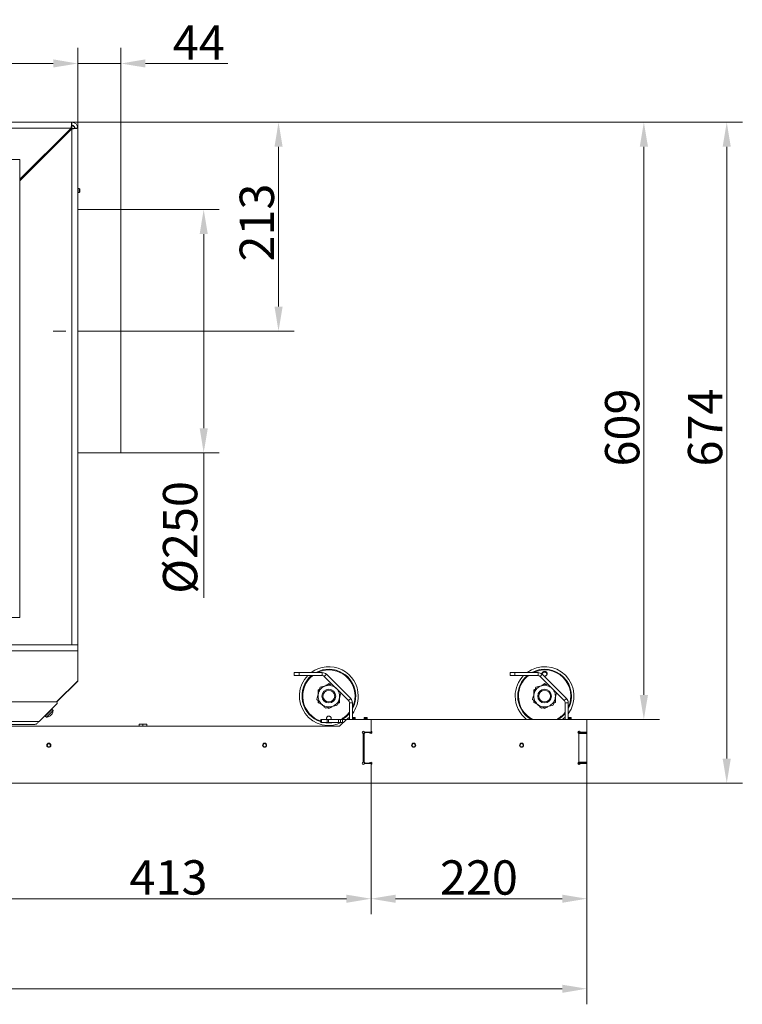
# Model space of a CAD drawing. Extents: x -84905 to -81159, y -20614 to -17567.
# Drawn here: x -83525 to -82789, y -20614 to -19610 of the extents above; entities that cross this region are included whole.
import ezdxf

# ---------------------------------------------------------------- set-up
doc = ezdxf.new("R2010")
doc.units = 0
doc.header["$LTSCALE"] = 5
doc.linetypes.add('CENTERX2', pattern=[20.32, 12.7, -2.54, 2.54, -2.54])
for name, color, linetype in [('2', 3, 'Continuous'), ('LAYER12', 30, 'Continuous'), ('SLD-0', 7, 'Continuous')]:
    doc.layers.add(name, color=color, linetype=linetype)
doc.layers.add('Bemaßungen(Brunner)', color=7, linetype='Continuous', lineweight=25)
doc.styles.add('Brunner 2014', font='arial.ttf', dxfattribs={"height": 35})
doc.dimstyles.new('Brunner 2014', dxfattribs={"dimscale": 5, "dimtxt": 35, "dimasz": 5, "dimexe": 3.175, "dimexo": 0, "dimgap": 0.762, "dimtad": 1, "dimdec": 0, "dimrnd": 1e-08, "dimtxsty": 'Brunner 2014', "dimcen": 0.09, "dimdle": 10, "dimclrd": 7, "dimclre": 7, "dimclrt": 7, "dimadec": 1, "dimazin": 2, "dimtfac": 0.666667, "dimtdec": 0, "dimtmove": 0, "dimatfit": 3, "dimldrblk": 'Filled-1', "dimfxl": 1, "dimtolj": 1, "dimlwd": 5, "dimlwe": 5, "dimarcsym": 0})

# ---------------------------------------------------------------- blocks, each defined once
blk = doc.blocks.new('*D87')
at = {"layer": 'Defpoints', "color": 0, "lineweight": 5}
for p in [(-83472.3, -19715), (-83261.6, -19715), (-83402.3, -19928)]:
    blk.add_point(p, dxfattribs=at)
at = {"layer": 'SLD-0', "color": 7, "linetype": 'Continuous', "lineweight": 5}
for p, q in [((-83472.3, -19715), (-83245.7, -19715)), ((-83261.6, -19903), (-83261.6, -19740)), ((-83402.3, -19928), (-83245.7, -19928))]:
    blk.add_line(p, q, dxfattribs=at)
at = {"layer": 'SLD-0', "color": 7, "lineweight": 5}
for points in [[(-83265.7, -19740), (-83257.4, -19740), (-83261.6, -19715)], [(-83265.7, -19903), (-83257.4, -19903), (-83261.6, -19928)]]:
    blk.add_solid(points, dxfattribs=at)
at = {"layer": 'SLD-0', "color": 5, "insert": (-83301.2, -19817.3), "char_height": 35, "attachment_point": 2, "rotation": 90, "style": 'Brunner 2014'}
blk.add_mtext('\\A1;213', dxfattribs=at)
blk = doc.blocks.new('Filled-1')
at = {"color": 0}
for p, q in [((0, 0), (-1, 0.167)), ((-1, 0.167), (-1, -0.167)), ((-1, 0), (0, 0)), ((-1, -0.167), (0, 0))]:
    blk.add_line(p, q, dxfattribs=at)
at = {"color": 0, "flags": 128}
blk.add_lwpolyline([(-1, -0.167), (0, 0), (-1, 0.167), (-1, -0.167)], dxfattribs=at)
at = {"color": 0}
blk.add_solid([(-1, -0.167), (0, 0), (-1, 0.167), (-1, -0.167)], dxfattribs=at)
blk = doc.blocks.new('*D88')
at = {"layer": 'Defpoints', "color": 0, "lineweight": 5}
for p in [(-83422.3, -19804), (-83422.3, -20052), (-83337.9, -20052)]:
    blk.add_point(p, dxfattribs=at)
at = {"layer": 'LAYER12', "color": 7, "linetype": 'Continuous', "lineweight": 5}
for p, q in [((-83422.3, -19804), (-83322, -19804)), ((-83337.9, -19829), (-83337.9, -20027)), ((-83422.3, -20052), (-83322, -20052)), ((-83337.9, -20052), (-83337.9, -20199.9))]:
    blk.add_line(p, q, dxfattribs=at)
at = {"layer": 'LAYER12', "color": 7, "lineweight": 5}
for points in [[(-83342, -19829), (-83333.7, -19829), (-83337.9, -19804)], [(-83342, -20027), (-83333.7, -20027), (-83337.9, -20052)]]:
    blk.add_solid(points, dxfattribs=at)
at = {"layer": 'LAYER12', "color": 5, "insert": (-83379.4, -20138.4), "char_height": 35, "attachment_point": 2, "rotation": 90, "style": 'Brunner 2014'}
blk.add_mtext('\\A1;%%C250', dxfattribs=at)
blk = doc.blocks.new('*D89')
at = {"layer": 'Defpoints', "color": 0, "lineweight": 5}
for p in [(-83472.3, -19715), (-82947.3, -20324), (-82889.1, -20324)]:
    blk.add_point(p, dxfattribs=at)
at = {"layer": 'SLD-0', "color": 7, "linetype": 'Continuous', "lineweight": 5}
for p, q in [((-83472.3, -19715), (-82873.2, -19715)), ((-82889.1, -19740), (-82889.1, -20299)), ((-82947.3, -20324), (-82873.2, -20324))]:
    blk.add_line(p, q, dxfattribs=at)
at = {"layer": 'SLD-0', "color": 7, "lineweight": 5}
for points in [[(-82893.3, -19740), (-82884.9, -19740), (-82889.1, -19715)], [(-82893.3, -20299), (-82884.9, -20299), (-82889.1, -20324)]]:
    blk.add_solid(points, dxfattribs=at)
at = {"layer": 'SLD-0', "color": 7, "insert": (-82928.7, -20026.3), "char_height": 35, "attachment_point": 2, "rotation": 90, "style": 'Brunner 2014'}
blk.add_mtext('\\A1;609', dxfattribs=at)
blk = doc.blocks.new('*D90')
at = {"layer": 'Defpoints', "color": 0, "lineweight": 5}
for p in [(-83472.3, -19715), (-82804.6, -19715), (-82947.3, -20389)]:
    blk.add_point(p, dxfattribs=at)
at = {"layer": 'SLD-0', "color": 7, "linetype": 'Continuous', "lineweight": 5}
for p, q in [((-83472.3, -19715), (-82788.7, -19715)), ((-82804.6, -20364), (-82804.6, -19740)), ((-82947.3, -20389), (-82788.7, -20389))]:
    blk.add_line(p, q, dxfattribs=at)
at = {"layer": 'SLD-0', "color": 7, "lineweight": 5}
for points in [[(-82808.8, -19740), (-82800.5, -19740), (-82804.6, -19715)], [(-82808.8, -20364), (-82800.5, -20364), (-82804.6, -20389)]]:
    blk.add_solid(points, dxfattribs=at)
at = {"layer": 'SLD-0', "color": 7, "insert": (-82844.2, -20026.3), "char_height": 35, "attachment_point": 2, "rotation": 90, "style": 'Brunner 2014'}
blk.add_mtext('\\A1;674', dxfattribs=at)
blk = doc.blocks.new('*D91')
at = {"layer": 'Defpoints', "color": 0, "lineweight": 5}
for p in [(-84905.3, -20389), (-82947.3, -20389), (-84905.3, -20598.6)]:
    blk.add_point(p, dxfattribs=at)
at = {"layer": 'LAYER12', "color": 7, "linetype": 'Continuous', "lineweight": 5}
for p, q in [((-84905.3, -20389), (-84905.3, -20614.5)), ((-82947.3, -20389), (-82947.3, -20614.5)), ((-82972.3, -20598.6), (-84880.3, -20598.6))]:
    blk.add_line(p, q, dxfattribs=at)
at = {"layer": 'LAYER12', "color": 7, "lineweight": 5}
for points in [[(-84880.3, -20594.5), (-84880.3, -20602.8), (-84905.3, -20598.6)], [(-82972.3, -20594.5), (-82972.3, -20602.8), (-82947.3, -20598.6)]]:
    blk.add_solid(points, dxfattribs=at)
at = {"layer": 'LAYER12', "color": 30, "insert": (-83894.1, -20559.1), "char_height": 35, "attachment_point": 2, "style": 'Brunner 2014'}
blk.add_mtext('\\A1;1958', dxfattribs=at)
blk = doc.blocks.new('*D123')
at = {"layer": 'Bemaßungen(Brunner)', "color": 7, "linetype": 'Continuous', "lineweight": 5}
for p, q in [((-83167.3, -20389), (-83167.3, -20522.7)), ((-82947.3, -20389), (-82947.3, -20522.7)), ((-83142.3, -20506.8), (-82972.3, -20506.8))]:
    blk.add_line(p, q, dxfattribs=at)
at = {"layer": 'Bemaßungen(Brunner)', "color": 7, "lineweight": 5}
for points in [[(-83142.3, -20502.7), (-83142.3, -20511), (-83167.3, -20506.8)], [(-82972.3, -20502.7), (-82972.3, -20511), (-82947.3, -20506.8)]]:
    blk.add_solid(points, dxfattribs=at)
at = {"layer": 'Defpoints', "color": 0, "lineweight": 5}
for p in [(-83167.3, -20389), (-82947.3, -20389), (-82947.3, -20506.8)]:
    blk.add_point(p, dxfattribs=at)
at = {"layer": 'Bemaßungen(Brunner)', "color": 30, "lineweight": 5, "insert": (-83057.3, -20485.2), "char_height": 35, "attachment_point": 5, "style": 'Brunner 2014'}
blk.add_mtext('\\A1;220', dxfattribs=at)
blk = doc.blocks.new('*D124')
at = {"layer": 'Bemaßungen(Brunner)', "color": 7, "linetype": 'Continuous', "lineweight": 5}
for p, q in [((-83466.3, -19721), (-83466.3, -19639.2)), ((-83422.3, -19804), (-83422.3, -19639.2)), ((-83491.3, -19655.1), (-83516.3, -19655.1)), ((-83466.3, -19655.1), (-83422.3, -19655.1)), ((-83397.3, -19655.1), (-83313.3, -19655.1))]:
    blk.add_line(p, q, dxfattribs=at)
at = {"layer": 'Bemaßungen(Brunner)', "color": 7, "lineweight": 5}
for points in [[(-83491.3, -19650.9), (-83491.3, -19659.2), (-83466.3, -19655.1)], [(-83397.3, -19650.9), (-83397.3, -19659.2), (-83422.3, -19655.1)]]:
    blk.add_solid(points, dxfattribs=at)
at = {"layer": 'Defpoints', "color": 0, "lineweight": 5}
for p in [(-83466.3, -19655.1), (-83466.3, -19721), (-83422.3, -19804)]:
    blk.add_point(p, dxfattribs=at)
at = {"layer": 'Bemaßungen(Brunner)', "color": 7, "lineweight": 5, "insert": (-83342.8, -19633.8), "char_height": 35, "attachment_point": 5, "style": 'Brunner 2014'}
blk.add_mtext('\\A1;44', dxfattribs=at)
blk = doc.blocks.new('*D125')
at = {"layer": 'Bemaßungen(Brunner)', "color": 7, "linetype": 'Continuous', "lineweight": 5}
for p, q in [((-84606.3, -19719), (-84606.3, -19639.2)), ((-83466.3, -19719), (-83466.3, -19639.2)), ((-84581.3, -19655.1), (-83491.3, -19655.1))]:
    blk.add_line(p, q, dxfattribs=at)
at = {"layer": 'Bemaßungen(Brunner)', "color": 7, "lineweight": 5}
for points in [[(-84581.3, -19650.9), (-84581.3, -19659.2), (-84606.3, -19655.1)], [(-83491.3, -19650.9), (-83491.3, -19659.2), (-83466.3, -19655.1)]]:
    blk.add_solid(points, dxfattribs=at)
at = {"layer": 'Defpoints', "color": 0, "lineweight": 5}
for p in [(-83466.3, -19655.1), (-84606.3, -19719), (-83466.3, -19719)]:
    blk.add_point(p, dxfattribs=at)
at = {"layer": 'Bemaßungen(Brunner)', "color": 7, "lineweight": 5, "insert": (-84035.8, -19633.4), "char_height": 35, "attachment_point": 5, "style": 'Brunner 2014'}
blk.add_mtext('\\A1;1140', dxfattribs=at)
blk = doc.blocks.new('*D199')
at = {"layer": 'Bemaßungen(Brunner)', "color": 7, "linetype": 'Continuous', "lineweight": 5}
for p, q in [((-83580.3, -20389), (-83580.3, -20522.7)), ((-83167.3, -20389), (-83167.3, -20522.7)), ((-83555.3, -20506.8), (-83192.3, -20506.8))]:
    blk.add_line(p, q, dxfattribs=at)
at = {"layer": 'Bemaßungen(Brunner)', "color": 7, "lineweight": 5}
for points in [[(-83555.3, -20502.7), (-83555.3, -20511), (-83580.3, -20506.8)], [(-83192.3, -20502.7), (-83192.3, -20511), (-83167.3, -20506.8)]]:
    blk.add_solid(points, dxfattribs=at)
at = {"layer": 'Defpoints', "color": 0, "lineweight": 5}
for p in [(-83580.3, -20389), (-83167.3, -20389), (-83167.3, -20506.8)]:
    blk.add_point(p, dxfattribs=at)
at = {"layer": 'Bemaßungen(Brunner)', "color": 30, "lineweight": 5, "insert": (-83373.8, -20485.1), "char_height": 35, "attachment_point": 5, "style": 'Brunner 2014'}
blk.add_mtext('\\A1;413', dxfattribs=at)

msp = doc.modelspace()

# ---------------------------------------------------------------- linework, layer by layer
at = {"color": 7, "linetype": 'Continuous', "lineweight": 0}
for p, q in [((-83472.3, -19715), (-84600.3, -19715)), ((-83472.3, -19715), (-83472.3, -19718)), ((-84599.6, -19721), (-83473, -19721)), ((-83473, -19721), (-83525.3, -19773.2)), ((-83525.3, -19774.7), (-83472.3, -19721.7)), ((-83472.3, -19721.7), (-83472.3, -20248)), ((-83469.3, -19721), (-83466.3, -19721)), ((-83466.3, -19721), (-83466.3, -19973)), ((-83545.3, -19753), (-83525.3, -19753)), ((-83525.3, -19753), (-83525.3, -20220)), ((-83464.8, -19782.4), (-83466.3, -19782.4)), ((-83466.3, -19786.6), (-83464.8, -19786.6)), ((-83464.3, -19782.9), (-83464.8, -19782.4)), ((-83464.8, -19782.4), (-83464.8, -19786.6)), ((-83464.8, -19786.6), (-83464.3, -19786.1)), ((-83464.3, -19782.9), (-83464.3, -19786.1)), ((-83466.3, -19973), (-83466.3, -20017)), ((-83466.3, -20017), (-83466.3, -20248)), ((-83422.3, -20039.6), (-83422.3, -20039.6)), ((-83545.3, -20220), (-83525.3, -20220)), ((-84606.3, -20248), (-83466.3, -20248)), ((-83466.3, -20248), (-83466.3, -20254)), ((-84606.3, -20254), (-83466.3, -20254)), ((-83466.3, -20284.5), (-83466.3, -20254)), ((-83487.8, -20306), (-83466.3, -20284.5)), ((-83468, -20286.5), (-83487.6, -20306)), ((-83487.5, -20306.1), (-83466.3, -20285)), ((-83466.3, -20285), (-83466.3, -20284.5)), ((-83488.1, -20306), (-84584.5, -20306)), ((-83505.6, -20326), (-83487.3, -20307.7)), ((-83499.4, -20320.7), (-83493.7, -20315)), ((-83499.4, -20320.7), (-83498.2, -20321.7)), ((-83498.2, -20321.7), (-83492.6, -20316.2)), ((-83497.9, -20318.2), (-83497.5, -20318.7)), ((-83494.5, -20315.7), (-83495, -20315.3)), ((-83494.6, -20320.6), (-83494.6, -20320.6)), ((-83494.4, -20320.4), (-83494.4, -20320.4)), ((-83493.8, -20319.8), (-83493.8, -20319.8)), ((-83493.7, -20315), (-83492.5, -20313.8)), ((-83493.4, -20319.4), (-83493.4, -20319.4)), ((-83492.8, -20318.6), (-83492.7, -20318.6)), ((-83492.8, -20318.8), (-83492.8, -20318.8)), ((-83492.6, -20316.2), (-83491.5, -20315)), ((-83492.6, -20318.6), (-83492.6, -20318.6)), ((-83491.5, -20315), (-83492.5, -20313.8)), ((-83505.6, -20326), (-84566.9, -20326)), ((-83509.9, -20329), (-84562.7, -20329))]:
    msp.add_line(p, q, dxfattribs=at)
at = {"color": 8, "linetype": 'Continuous', "lineweight": 0}
for p, q in [((-83472.3, -19718.1), (-83472.3, -19721.7)), ((-83468.2, -20286.3), (-83468, -20286.5)), ((-83495, -20320.8), (-83495, -20320.8)), ((-83492.9, -20318.7), (-83492.8, -20318.8)), ((-83492.9, -20318.7), (-83492.8, -20318.8))]:
    msp.add_line(p, q, dxfattribs=at)
at = {"color": 5, "linetype": 'Continuous', "lineweight": 0}
for p, q in [((-83422.3, -19804), (-83466.3, -19804)), ((-83422.3, -19804), (-83422.3, -20039.6)), ((-83422.3, -20039.6), (-83422.3, -20052)), ((-83466.3, -20052), (-83422.3, -20052))]:
    msp.add_line(p, q, dxfattribs=at)
at = {"color": 7, "linetype": 'Continuous', "lineweight": 0}
for centre, radius, start, end in [((-83472.3, -19721), 6, 0, 90), ((-83472.3, -19721), 3, 0, 90), ((-83472.3, -20282.2), 6, 315, 328.7349), ((-83488.1, -20307), 1, 315, 90), ((-83498.5, -20314.7), 7, 272.1907, 299.9089), ((-83498.5, -20314.7), 7, 328.9949, 357.8093)]:
    msp.add_arc(centre, radius, start, end, dxfattribs=at)
for points, knots in [([(-83472.3, -19715), (-83472.3, -19715), (-83472.4, -19715.2), (-83472.6, -19716.2), (-83472.7, -19717.7), (-83472.9, -19719.4), (-83473, -19720.5), (-83473, -19721)], [0, 0, 0, 0, 0.215298, 0.430598, 0.645899, 0.861199, 1, 1, 1, 1]), ([(-83472.3, -19718), (-83472.3, -19718), (-83472.4, -19718.1), (-83472.6, -19718.6), (-83472.7, -19719.4), (-83472.9, -19720.2), (-83473, -19720.7), (-83473, -19721)], [0, 0, 0, 0, 0.217131, 0.434261, 0.651371, 0.868481, 1, 1, 1, 1]), ([(-83472.3, -19718.1), (-83471.9, -19718.2), (-83471.3, -19718.3), (-83470.7, -19718.5), (-83470.5, -19718.6)], [0, 0, 0, 0, 0.574046, 1, 1, 1, 1]), ([(-83472.3, -19718.1), (-83472.1, -19718.2), (-83471.6, -19718.5), (-83471, -19718.8), (-83470.5, -19719.2), (-83470.1, -19719.6), (-83469.7, -19720), (-83469.5, -19720.3), (-83469.3, -19720.6), (-83469.3, -19720.8), (-83469.3, -19721)], [0, 0, 0, 0, 0.136272, 0.277328, 0.401802, 0.529887, 0.65433, 0.782381, 0.890037, 1, 1, 1, 1]), ([(-83472.3, -19721.7), (-83472.2, -19721.7), (-83471.9, -19721.6), (-83471.5, -19721.6), (-83471, -19721.6), (-83470.6, -19721.5), (-83470.1, -19721.5), (-83469.5, -19721.4), (-83468.9, -19721.4), (-83468.5, -19721.3), (-83468.1, -19721.3), (-83467.7, -19721.3), (-83467.4, -19721.2), (-83467.1, -19721.2), (-83466.8, -19721.1), (-83466.5, -19721.1), (-83466.4, -19721), (-83466.3, -19721), (-83466.3, -19721), (-83466.3, -19721)], [0, 0, 0, 0, 0.026537, 0.079871, 0.133722, 0.188098, 0.215435, 0.307191, 0.391194, 0.430778, 0.498556, 0.561129, 0.61843, 0.646189, 0.737944, 0.821947, 0.861531, 0.930549, 1, 1, 1, 1]), ([(-83472.3, -19721.7), (-83472.2, -19721.6), (-83472, -19721.6), (-83471.8, -19721.6), (-83471.5, -19721.5), (-83471.2, -19721.5), (-83470.9, -19721.4), (-83470.6, -19721.4), (-83470.4, -19721.4), (-83470.2, -19721.3), (-83470, -19721.3), (-83469.9, -19721.2), (-83469.7, -19721.2), (-83469.6, -19721.2), (-83469.5, -19721.1), (-83469.4, -19721.1), (-83469.3, -19721), (-83469.3, -19721), (-83469.3, -19721), (-83469.3, -19721)], [0, 0, 0, 0, 0.053347, 0.107065, 0.161951, 0.217241, 0.324603, 0.379098, 0.434388, 0.487924, 0.541834, 0.596324, 0.651608, 0.705144, 0.759054, 0.813544, 0.868828, 0.934073, 1, 1, 1, 1]), ([(-83494.6, -20320.6), (-83494.6, -20320.6), (-83494.7, -20320.6), (-83494.8, -20320.7), (-83494.9, -20320.8), (-83495, -20320.8)], [0, 0, 0, 0, 0.339256, 0.68861, 1, 1, 1, 1]), ([(-83495, -20320.8), (-83495, -20320.8), (-83495, -20320.8), (-83495, -20320.8), (-83495, -20320.8), (-83495, -20320.8), (-83495, -20320.8), (-83495, -20320.8), (-83494.9, -20320.8)], [0, 0, 0, 0, 0.173655, 0.347991, 0.518533, 0.685946, 0.853626, 1, 1, 1, 1]), ([(-83494.9, -20320.8), (-83494.9, -20320.7), (-83494.7, -20320.6), (-83494.6, -20320.5), (-83494.5, -20320.4), (-83494.4, -20320.4)], [0, 0, 0, 0, 0.339565, 0.688725, 1, 1, 1, 1]), ([(-83494.4, -20320.4), (-83494.4, -20320.3), (-83494.3, -20320.3), (-83494.2, -20320.2), (-83494.2, -20320.1), (-83494.2, -20320.1)], [0, 0, 0, 0, 0.3392744, 0.6886494, 1, 1, 1, 1]), ([(-83494.2, -20320.1), (-83494.2, -20320.1), (-83494.2, -20320), (-83494.2, -20320), (-83494.1, -20320), (-83494.1, -20319.9), (-83494, -20319.9), (-83494, -20319.9), (-83494, -20319.8)], [0, 0, 0, 0, 0.173602, 0.347939, 0.518483, 0.685896, 0.853576, 1, 1, 1, 1]), ([(-83493.8, -20319.8), (-83493.9, -20319.8), (-83494, -20320), (-83494.2, -20320.1), (-83494.2, -20320.1), (-83494.2, -20320.1)], [0, 0, 0, 0, 0.477162, 0.968528, 1, 1, 1, 1]), ([(-83494, -20319.8), (-83493.9, -20319.8), (-83493.8, -20319.7), (-83493.6, -20319.6), (-83493.5, -20319.4), (-83493.4, -20319.4)], [0, 0, 0, 0, 0.339577, 0.688751, 1, 1, 1, 1]), ([(-83493.4, -20319.4), (-83493.4, -20319.3), (-83493.2, -20319.2), (-83493.1, -20319), (-83493, -20318.8), (-83492.9, -20318.8)], [0, 0, 0, 0, 0.3392563, 0.6886114, 1, 1, 1, 1]), ([(-83492.8, -20318.8), (-83492.9, -20318.8), (-83492.9, -20318.9), (-83493, -20318.9), (-83493.1, -20319), (-83493.1, -20319)], [0, 0, 0, 0, 0.477183, 0.968573, 1, 1, 1, 1]), ([(-83492.9, -20318.8), (-83492.9, -20318.7), (-83492.9, -20318.7), (-83492.8, -20318.7), (-83492.8, -20318.6), (-83492.8, -20318.6), (-83492.8, -20318.6), (-83492.7, -20318.6), (-83492.7, -20318.6)], [0, 0, 0, 0, 0.173551, 0.347889, 0.518434, 0.685848, 0.853527, 1, 1, 1, 1]), ([(-83492.7, -20318.6), (-83492.7, -20318.6), (-83492.7, -20318.6), (-83492.7, -20318.6), (-83492.6, -20318.6), (-83492.6, -20318.6)], [0, 0, 0, 0, 0.3395524, 0.6886993, 1, 1, 1, 1]), ([(-83492.6, -20318.6), (-83492.6, -20318.6), (-83492.6, -20318.5), (-83492.5, -20318.4), (-83492.5, -20318.4), (-83492.5, -20318.4)], [0, 0, 0, 0, 0.472366, 0.958794, 1, 1, 1, 1])]:
    msp.add_open_spline(points, degree=3, knots=knots, dxfattribs=at)
msp.add_open_spline([(-83505.6, -20326), (-83506, -20326.3), (-83506.7, -20327.1), (-83507.8, -20328.1), (-83508.8, -20328.8), (-83509.5, -20328.9), (-83509.9, -20329)], degree=3, dxfattribs=at)
at = {"layer": '2', "color": 30, "linetype": 'Continuous', "lineweight": 0}
for p, q in [((-83025.5, -20279.2), (-83025.5, -20276.2)), ((-83025.5, -20276.2), (-83020.5, -20276.2)), ((-83020.5, -20279.2), (-83025.5, -20279.2)), ((-83020.5, -20276.2), (-83020.5, -20279.2)), ((-83020.5, -20276.2), (-82997, -20276.2)), ((-83020.5, -20279.2), (-82997, -20279.2)), ((-82997, -20279.2), (-82997, -20276.2)), ((-82992.8, -20277.9), (-82994.9, -20280.1)), ((-82970.2, -20304.8), (-82994.9, -20280.1)), ((-82968, -20302.7), (-82992.8, -20277.9)), ((-82988.8, -20288.4), (-82990.3, -20287.5)), ((-82991.9, -20312), (-82990.3, -20312.9)), ((-82980.9, -20307.5), (-82979.3, -20306.6)), ((-82968, -20302.7), (-82970.2, -20304.8)), ((-82969.3, -20306.9), (-82966.3, -20306.9)), ((-82969.3, -20324), (-82969.3, -20306.9)), ((-82966.3, -20322), (-82966.3, -20306.9)), ((-83171.3, -20322), (-83174.3, -20322)), ((-83174.3, -20322), (-83174.3, -20323)), ((-83171.3, -20323), (-83171.3, -20322)), ((-82966.3, -20322), (-82963.3, -20322)), ((-82966.3, -20323), (-82966.3, -20322)), ((-82963.3, -20322), (-82963.3, -20323)), ((-83174.3, -20323), (-83171.3, -20323)), ((-83174.3, -20324), (-83174.3, -20323)), ((-83171.3, -20324), (-83171.3, -20323)), ((-83167.3, -20335.4), (-83167.3, -20324)), ((-83167.3, -20324), (-82947.3, -20324)), ((-82969.3, -20323.6), (-82969.8, -20323.6)), ((-82969.8, -20323.6), (-82969.8, -20324)), ((-82963.3, -20323), (-82966.3, -20323)), ((-82966.3, -20324), (-82966.3, -20323)), ((-82963.3, -20324), (-82963.3, -20323)), ((-82947.3, -20324), (-82947.3, -20337)), ((-83174.3, -20338.2), (-83174.3, -20336.5)), ((-83173.3, -20337.2), (-83174.3, -20338.2)), ((-83174.3, -20367.7), (-83174.3, -20338.2)), ((-83173.3, -20337.2), (-83169.1, -20337.2)), ((-83171.3, -20337.2), (-83171.3, -20337)), ((-83168.4, -20337.5), (-83168, -20337.9)), ((-83168.1, -20337.8), (-83166.5, -20337.8)), ((-83166.6, -20336.5), (-83167, -20336.1)), ((-82956, -20337.7), (-82955.6, -20338.1)), ((-82955.3, -20336), (-82955.3, -20336.1)), ((-82955.3, -20336.1), (-82955.3, -20336.5)), ((-82955.3, -20336.1), (-82954.8, -20336.1)), ((-82955.3, -20336.5), (-82955.3, -20337.2)), ((-82954.3, -20336.5), (-82955.3, -20336.5)), ((-82947.3, -20337.2), (-82955.3, -20337.2)), ((-82955.3, -20337.2), (-82955.3, -20338.2)), ((-82955.3, -20338.2), (-82947.3, -20338.2)), ((-82955.3, -20338.2), (-82955.3, -20338.8)), ((-82955.3, -20338.8), (-82955.3, -20367.1)), ((-82954.2, -20336.7), (-82954.6, -20336.2)), ((-82947.3, -20337), (-82953.5, -20337)), ((-82947.3, -20337.2), (-82947.3, -20337)), ((-82947.3, -20338.2), (-82947.3, -20337.2)), ((-82947.3, -20338.2), (-82947.3, -20367.7)), ((-83174.5, -20345.5), (-83175.3, -20345.5)), ((-83175.3, -20350.5), (-83174.5, -20350.5)), ((-83174.3, -20345.7), (-83174.5, -20345.5)), ((-83174.5, -20350.5), (-83174.5, -20345.5)), ((-83174.5, -20350.5), (-83174.3, -20350.3)), ((-83175.3, -20354.8), (-83174.3, -20354.8)), ((-83174.3, -20356.6), (-83175.3, -20356.6)), ((-83175.3, -20363.8), (-83175, -20363.8)), ((-83174.3, -20367.7), (-83173.3, -20368.7)), ((-83169.1, -20368.7), (-83173.3, -20368.7)), ((-83172.7, -20369), (-83172.7, -20368.7)), ((-83168, -20368), (-83168.4, -20368.4)), ((-83167.3, -20389), (-83167.3, -20370.5)), ((-83167, -20369.8), (-83166.6, -20369.4)), ((-82955.6, -20367.8), (-82956, -20368.2)), ((-82955.6, -20369.9), (-82955.8, -20368)), ((-82955.3, -20367.1), (-82955.3, -20367.7)), ((-82947.3, -20367.7), (-82955.3, -20367.7)), ((-82955.3, -20367.7), (-82955.3, -20368.7)), ((-82955.3, -20368.7), (-82947.3, -20368.7)), ((-82955.3, -20368.7), (-82955.3, -20369.4)), ((-82955.3, -20369.4), (-82955.3, -20369.8)), ((-82955.3, -20369.4), (-82954.3, -20369.4)), ((-82955.3, -20369.8), (-82955.3, -20370)), ((-82954.8, -20369.8), (-82955.3, -20369.8)), ((-82954.6, -20369.7), (-82954.2, -20369.2)), ((-82953.5, -20369), (-82947.3, -20369)), ((-82947.3, -20368.7), (-82947.3, -20367.7)), ((-82947.3, -20369), (-82947.3, -20368.7)), ((-82947.3, -20369), (-82947.3, -20389)), ((-82947.3, -20389), (-83167.3, -20389))]:
    msp.add_line(p, q, dxfattribs=at)
at = {"layer": '2', "color": 30, "linetype": 'Continuous', "lineweight": 0, "flags": 128}
msp.add_lwpolyline([(-82972, -20324), (-82970.9, -20323.1), (-82969.3, -20321.6)], dxfattribs=at)
at = {"layer": '2', "color": 30, "linetype": 'Continuous', "lineweight": 0}
for centre, radius in [((-82990.3, -20300.2), 7), ((-82990.3, -20300.2), 6), ((-83123.8, -20350.3), 2.1), ((-83123.8, -20350.3), 1.6), ((-83013.8, -20350.3), 2.1), ((-83013.8, -20350.3), 1.6)]:
    msp.add_circle(centre, radius, dxfattribs=at)
for centre, radius, start, end in [((-82990.3, -20300.2), 30, 323.2296, 126.7704), ((-82990.3, -20300.2), 30, 135.4894, 180), ((-82990.3, -20300.2), 27.4, 129.7589, 180), ((-82990.3, -20300.2), 26.7, 127.8983, 180), ((-82990.3, -20300.2), 27.4, 331.4499, 118.5501), ((-82990.3, -20300.2), 26.7, 334.3777, 115.6223), ((-82997, -20282.2), 6, 45, 90), ((-82997, -20282.2), 3, 45, 90), ((-82990.3, -20300.2), 11, 105, 165), ((-82990.3, -20300.2), 11, 45, 105), ((-82990.3, -20300.2), 30, 180, 232.286), ((-82990.3, -20300.2), 27.4, 180, 240.166), ((-82990.3, -20300.2), 26.7, 180, 242.9293), ((-82990.3, -20300.2), 11, 165, 225), ((-82990.3, -20300.2), 11, 345, 45), ((-82990.3, -20300.2), 11, 225, 285), ((-82990.3, -20300.2), 11, 285, 345), ((-82972.3, -20306.9), 3, 0, 45), ((-82972.3, -20306.9), 6, 0, 45), ((-82990.3, -20300.2), 26.7, 297.0707, 322.1017), ((-82990.3, -20300.2), 27.4, 299.834, 320.2411), ((-83169.1, -20338.2), 1, 45, 90), ((-83167.3, -20337.2), 1, 225, 315), ((-83166.3, -20335.4), 1, 180, 225), ((-83167.3, -20337.2), 1, 315, 45), ((-82955.3, -20337), 1, 135, 225), ((-82955.3, -20337), 1, 45, 135), ((-82956.3, -20338.8), 1, 0, 45), ((-82953.5, -20336), 1, 225, 270), ((-83175, -20365.8), 2, 68.0762, 90), ((-83169.1, -20367.7), 1, 270, 315), ((-83167.3, -20368.7), 1, 45, 135), ((-83166.3, -20370.5), 1, 135, 180), ((-83167.3, -20368.7), 1, 315, 45), ((-82955.3, -20369), 1, 135, 225), ((-82955.3, -20369), 1, 225, 315), ((-82956.3, -20367.1), 1, 315, 0), ((-82953.5, -20370), 1, 90, 135)]:
    msp.add_arc(centre, radius, start, end, dxfattribs=at)
for points, knots in [([(-82992.7, -20278), (-82992.7, -20277.9), (-82992.9, -20277.6), (-82992.8, -20276.9), (-82992.5, -20276.1), (-82991.9, -20275.5), (-82991.2, -20275.1), (-82990.4, -20274.9), (-82989.6, -20275), (-82989.2, -20275.2), (-82989, -20275.3)], [0, 0, 0, 0, 0.060542, 0.202694, 0.344708, 0.486515, 0.628161, 0.769717, 0.911235, 1, 1, 1, 1]), ([(-82989.3, -20275.9), (-82989.6, -20275.8), (-82990.1, -20275.6), (-82991, -20275.7), (-82991.7, -20276), (-82992.3, -20276.6), (-82992.7, -20277.2), (-82992.7, -20277.7), (-82992.8, -20277.8)], [0, 0, 0, 0, 0.180574, 0.361149, 0.541718, 0.722315, 0.902996, 1, 1, 1, 1]), ([(-82989, -20275.3), (-82988.8, -20275.5), (-82988.4, -20275.8), (-82987.9, -20276.5), (-82987.8, -20277.3), (-82987.9, -20278.2), (-82988.3, -20278.9), (-82988.9, -20279.5), (-82989.7, -20279.8), (-82990.4, -20279.9), (-82990.9, -20279.7), (-82991.1, -20279.7)], [0, 0, 0, 0, 0.115706, 0.23141, 0.347189, 0.463123, 0.579217, 0.695347, 0.811273, 0.926812, 1, 1, 1, 1]), ([(-82987.9, -20277.7), (-82987.9, -20277.6), (-82987.9, -20277.3), (-82988.2, -20276.7), (-82988.7, -20276.2), (-82989.1, -20276), (-82989.3, -20275.9)], [0, 0, 0, 0, 0.113504, 0.451121, 0.78825, 1, 1, 1, 1]), ([(-82999.3, -20291.2), (-82999.6, -20292.2), (-83000.1, -20294.2), (-83000.7, -20296.3), (-83000.9, -20297.4)], [0, 0, 0, 0, 0.495458, 1, 1, 1, 1]), ([(-82993.2, -20289.6), (-82993.3, -20289.6), (-82994.4, -20289.9), (-82996.5, -20290.5), (-82998.4, -20291), (-82999.3, -20291.2)], [0, 0, 0, 0, 0.0700962, 0.5307876, 1, 1, 1, 1]), ([(-82990.3, -20287.5), (-82991.2, -20288), (-82992.3, -20288.6), (-82993.3, -20289.3), (-82993.5, -20289.4)], [0, 0, 0, 0, 0.848954, 1, 1, 1, 1]), ([(-82987, -20287.9), (-82988, -20288.2), (-82990, -20288.8), (-82992.1, -20289.3), (-82993.2, -20289.6)], [0, 0, 0, 0, 0.495458, 1, 1, 1, 1]), ([(-83000.9, -20297.4), (-83001, -20297.5), (-83001.3, -20298.6), (-83001.8, -20300.7), (-83002.3, -20302.6), (-83002.6, -20303.5)], [0, 0, 0, 0, 0.070096, 0.530788, 1, 1, 1, 1]), ([(-82999.8, -20293), (-82999.9, -20293), (-83000.4, -20293.3), (-83000.9, -20293.6), (-83001.3, -20293.9)], [0, 0, 0, 0, 0.1814883, 1, 1, 1, 1]), ([(-83001.3, -20293.9), (-83001.3, -20295.4), (-83001.3, -20297), (-83001.3, -20298.7), (-83001.3, -20298.8)], [0, 0, 0, 0, 0.9489191, 1, 1, 1, 1]), ([(-82979.7, -20303.1), (-82979.6, -20302.9), (-82979.4, -20301.8), (-82978.8, -20299.7), (-82978.3, -20297.9), (-82978, -20296.9)], [0, 0, 0, 0, 0.070096, 0.530788, 1, 1, 1, 1]), ([(-82979.3, -20306.6), (-82979.3, -20306), (-82979.3, -20304.4), (-82979.3, -20302.8), (-82979.3, -20301.7)], [0, 0, 0, 0, 0.326551, 1, 1, 1, 1]), ([(-83002.6, -20303.5), (-83001.5, -20304.6), (-83000, -20306.1), (-82998.5, -20307.6), (-82998.1, -20308)], [0, 0, 0, 0, 0.735329, 1, 1, 1, 1]), ([(-83001.3, -20304.8), (-83001.3, -20304.8), (-83001.3, -20305.5), (-83001.3, -20306.1), (-83001.3, -20306.6)], [0, 0, 0, 0, 0.120422, 1, 1, 1, 1]), ([(-83001.3, -20306.6), (-83000.9, -20306.8), (-83000, -20307.3), (-82998.6, -20308.1), (-82997.6, -20308.7), (-82997.1, -20309), (-82997.1, -20309)], [0, 0, 0, 0, 0.31899, 0.639045, 0.963509, 1, 1, 1, 1]), ([(-82998.1, -20308), (-82997, -20309.1), (-82995.4, -20310.7), (-82994, -20312.1), (-82993.6, -20312.5)], [0, 0, 0, 0, 0.747436, 1, 1, 1, 1]), ([(-82993.6, -20312.5), (-82992.6, -20312.2), (-82990.6, -20311.7), (-82988.5, -20311.1), (-82987.5, -20310.8)], [0, 0, 0, 0, 0.495458, 1, 1, 1, 1]), ([(-82990.3, -20312.9), (-82989.4, -20312.4), (-82988.4, -20311.8), (-82987.3, -20311.2), (-82987.1, -20311.1)], [0, 0, 0, 0, 0.8489539, 1, 1, 1, 1]), ([(-82987.5, -20310.8), (-82987.3, -20310.8), (-82986.2, -20310.5), (-82984.1, -20310), (-82982.3, -20309.5), (-82981.3, -20309.2)], [0, 0, 0, 0, 0.070096, 0.530788, 1, 1, 1, 1]), ([(-82981.3, -20309.2), (-82981.1, -20308.2), (-82980.5, -20306.2), (-82980, -20304.1), (-82979.7, -20303.1)], [0, 0, 0, 0, 0.495458, 1, 1, 1, 1])]:
    msp.add_open_spline(points, degree=3, knots=knots, dxfattribs=at)
at = {"layer": 'LAYER12', "linetype": 'Continuous', "lineweight": 0}
for p, q in [((-83245.5, -20279.2), (-83245.5, -20276.2)), ((-83245.5, -20276.2), (-83240.5, -20276.2)), ((-83240.5, -20279.2), (-83245.5, -20279.2)), ((-83240.5, -20276.2), (-83240.5, -20279.2)), ((-83240.5, -20276.2), (-83217, -20276.2)), ((-83240.5, -20279.2), (-83217, -20279.2)), ((-83217, -20279.2), (-83217, -20276.2)), ((-83212.8, -20277.9), (-83214.9, -20280.1)), ((-83208.8, -20288.4), (-83210.3, -20287.5)), ((-83219.8, -20293), (-83221.3, -20293.9)), ((-83221.3, -20304.8), (-83221.3, -20306.6)), ((-83211.9, -20312), (-83210.3, -20312.9)), ((-83403.8, -20328.8), (-83401.8, -20328.8)), ((-83403.8, -20331), (-83403.8, -20329.1)), ((-83399.8, -20329.1), (-83401.8, -20328.8)), ((-83401.8, -20328.8), (-83397.8, -20328.8)), ((-83399.8, -20331), (-83399.8, -20329.1)), ((-83395.8, -20329.1), (-83397.8, -20328.8)), ((-83397.8, -20328.8), (-83395.8, -20328.8)), ((-83395.8, -20331), (-83395.8, -20329.1)), ((-83218.3, -20327), (-83218.3, -20324)), ((-83218.3, -20324), (-83217.7, -20324)), ((-83217.7, -20327), (-83218.3, -20327)), ((-83217.7, -20324), (-83217.7, -20327)), ((-83217.7, -20324), (-83211.9, -20324)), ((-83211.9, -20327), (-83217.7, -20327)), ((-83211.9, -20327), (-83211.9, -20324)), ((-83211.9, -20324), (-83210.5, -20324)), ((-83210.5, -20327), (-83211.9, -20327)), ((-83210.5, -20324), (-83210.5, -20327))]:
    msp.add_line(p, q, dxfattribs=at)
at = {"layer": 'LAYER12', "color": 30, "linetype": 'Continuous', "lineweight": 0}
for p, q in [((-83190.2, -20304.8), (-83214.9, -20280.1)), ((-83188, -20302.7), (-83212.8, -20277.9)), ((-83188, -20302.7), (-83190.2, -20304.8)), ((-83189.3, -20306.9), (-83186.3, -20306.9)), ((-83189.3, -20324), (-83189.3, -20306.9)), ((-83186.3, -20322), (-83186.3, -20306.9)), ((-83186.3, -20322), (-83183.3, -20322)), ((-83186.3, -20323), (-83186.3, -20322)), ((-83183.3, -20322), (-83183.3, -20323)), ((-83565.7, -20331), (-83199.3, -20331)), ((-83200.3, -20324), (-83210.5, -20324)), ((-83200.3, -20327), (-83210.5, -20327)), ((-83200.3, -20327), (-83200.3, -20324)), ((-83200.3, -20324), (-83198.3, -20324)), ((-83198.3, -20327), (-83200.3, -20327)), ((-83199.3, -20331), (-83192.3, -20324)), ((-83198.3, -20327), (-83198.3, -20324)), ((-83198.3, -20324), (-83196.3, -20324)), ((-83196.3, -20327), (-83198.3, -20327)), ((-83196.3, -20324), (-83196.3, -20327)), ((-83196.3, -20324), (-83192.3, -20324)), ((-83196.3, -20327), (-83195.3, -20327)), ((-83192.3, -20324), (-83167.3, -20324)), ((-83189.3, -20323.6), (-83189.8, -20323.6)), ((-83189.8, -20323.6), (-83189.8, -20324)), ((-83183.3, -20323), (-83186.3, -20323)), ((-83186.3, -20324), (-83186.3, -20323)), ((-83183.3, -20324), (-83183.3, -20323)), ((-83167.3, -20324), (-83167.3, -20337)), ((-83176, -20337.7), (-83175.6, -20338.1)), ((-83175.3, -20338.8), (-83175.3, -20367.1)), ((-83174.2, -20336.7), (-83174.6, -20336.2)), ((-83167.3, -20337), (-83173.5, -20337)), ((-83175.6, -20367.8), (-83176, -20368.2)), ((-83174.6, -20369.7), (-83174.2, -20369.2)), ((-83173.5, -20369), (-83167.3, -20369)), ((-83167.3, -20369), (-83167.3, -20389)), ((-83167.3, -20389), (-83580.3, -20389))]:
    msp.add_line(p, q, dxfattribs=at)
at = {"layer": 'LAYER12', "color": 30, "linetype": 'Continuous', "lineweight": 0, "flags": 128}
msp.add_lwpolyline([(-83192, -20324), (-83190.9, -20323.1), (-83189.3, -20321.6)], dxfattribs=at)
at = {"layer": 'LAYER12', "color": 30, "linetype": 'Continuous', "lineweight": 0}
for radius in [7, 6]:
    msp.add_circle((-83210.3, -20300.2), radius, dxfattribs=at)
at = {"layer": 'LAYER12', "linetype": 'Continuous', "lineweight": 0}
for centre, radius in [((-83495.8, -20350.3), 2.1), ((-83495.8, -20350.3), 1.6), ((-83275.8, -20350.3), 2.1), ((-83275.8, -20350.3), 1.6)]:
    msp.add_circle(centre, radius, dxfattribs=at)
at = {"layer": 'LAYER12', "color": 30, "linetype": 'Continuous', "lineweight": 0}
for centre, radius, start, end in [((-83210.3, -20300.2), 30, 0, 126.7704), ((-83210.3, -20300.2), 30, 135.4894, 296.9914), ((-83210.3, -20300.2), 27.4, 0, 118.5501), ((-83210.3, -20300.2), 26.7, 0, 115.6223), ((-83210.3, -20300.2), 11, 45, 105), ((-83210.3, -20300.2), 11, 345, 45), ((-83210.3, -20300.2), 30, 323.2296, 0), ((-83210.3, -20300.2), 26.7, 334.3777, 0), ((-83210.3, -20300.2), 27.4, 331.4499, 0), ((-83210.3, -20300.2), 11, 285, 345), ((-83192.3, -20306.9), 3, 0, 45), ((-83192.3, -20306.9), 6, 0, 45), ((-83210.3, -20300.2), 26.7, 297.0707, 322.1017), ((-83210.3, -20300.2), 27.4, 299.834, 320.2411), ((-83210.3, -20300.2), 27.4, 257.7222, 282.2778), ((-83175.3, -20337), 1, 135, 225), ((-83175.3, -20337), 1, 45, 135), ((-83176.3, -20338.8), 1, 0, 45), ((-83173.5, -20336), 1, 225, 270), ((-83175.3, -20369), 1, 135, 225), ((-83175.3, -20369), 1, 225, 315), ((-83176.3, -20367.1), 1, 315, 0), ((-83173.5, -20370), 1, 90, 135)]:
    msp.add_arc(centre, radius, start, end, dxfattribs=at)
at = {"layer": 'LAYER12', "linetype": 'Continuous', "lineweight": 0}
for centre, radius, start, end in [((-83210.3, -20300.2), 27.4, 129.7589, 253.0655), ((-83210.3, -20300.2), 26.7, 127.8983, 252.6029), ((-83217, -20282.2), 6, 45, 90), ((-83217, -20282.2), 3, 45, 90), ((-83210.3, -20300.2), 11, 105, 165), ((-83210.3, -20300.2), 11, 165, 225), ((-83210.3, -20300.2), 11, 225, 285)]:
    msp.add_arc(centre, radius, start, end, dxfattribs=at)
for points, knots in [([(-83219.3, -20291.2), (-83219.6, -20292.2), (-83220.1, -20294.2), (-83220.7, -20296.3), (-83220.9, -20297.4)], [0, 0, 0, 0, 0.495458, 1, 1, 1, 1]), ([(-83213.2, -20289.6), (-83213.3, -20289.6), (-83214.4, -20289.9), (-83216.5, -20290.5), (-83218.4, -20291), (-83219.3, -20291.2)], [0, 0, 0, 0, 0.070096, 0.530788, 1, 1, 1, 1]), ([(-83210.3, -20287.5), (-83211.2, -20288), (-83212.3, -20288.6), (-83213.3, -20289.3), (-83213.5, -20289.4)], [0, 0, 0, 0, 0.848954, 1, 1, 1, 1]), ([(-83207, -20287.9), (-83208, -20288.2), (-83210, -20288.8), (-83212.1, -20289.3), (-83213.2, -20289.6)], [0, 0, 0, 0, 0.495458, 1, 1, 1, 1]), ([(-83220.9, -20297.4), (-83221, -20297.5), (-83221.3, -20298.6), (-83221.8, -20300.7), (-83222.3, -20302.6), (-83222.6, -20303.5)], [0, 0, 0, 0, 0.070096, 0.530788, 1, 1, 1, 1]), ([(-83221.3, -20293.9), (-83221.3, -20294.4), (-83221.3, -20296), (-83221.3, -20297.7), (-83221.3, -20298.8)], [0, 0, 0, 0, 0.326551, 1, 1, 1, 1]), ([(-83222.6, -20303.5), (-83221.5, -20304.6), (-83220, -20306.1), (-83218.5, -20307.6), (-83218.1, -20308)], [0, 0, 0, 0, 0.735329, 1, 1, 1, 1]), ([(-83221.3, -20306.6), (-83220.9, -20306.8), (-83220, -20307.3), (-83218.9, -20308), (-83218.3, -20308.3), (-83218.1, -20308.4)], [0, 0, 0, 0, 0.4235284, 0.8484705, 1, 1, 1, 1]), ([(-83218.1, -20308), (-83217, -20309.1), (-83215.4, -20310.7), (-83214, -20312.1), (-83213.6, -20312.5)], [0, 0, 0, 0, 0.747436, 1, 1, 1, 1]), ([(-83213.6, -20312.5), (-83212.6, -20312.2), (-83210.6, -20311.7), (-83208.5, -20311.1), (-83207.5, -20310.8)], [0, 0, 0, 0, 0.495458, 1, 1, 1, 1]), ([(-83210.3, -20312.9), (-83209.4, -20312.4), (-83208.4, -20311.8), (-83207.3, -20311.2), (-83207.1, -20311.1)], [0, 0, 0, 0, 0.8489539, 1, 1, 1, 1]), ([(-83212.6, -20324), (-83212.6, -20323.9), (-83212.8, -20323.7), (-83212.8, -20323.1), (-83212.7, -20322.3), (-83212.3, -20321.5), (-83211.7, -20321), (-83210.9, -20320.6), (-83210.1, -20320.6), (-83209.3, -20320.8), (-83208.6, -20321.3), (-83208, -20321.9), (-83207.8, -20322.7), (-83207.8, -20323.4), (-83208, -20323.8), (-83208, -20324)], [0, 0, 0, 0, 0.004818, 0.091041, 0.177379, 0.263837, 0.350322, 0.436654, 0.522699, 0.608542, 0.694456, 0.780644, 0.867072, 0.953562, 1, 1, 1, 1]), ([(-83401.8, -20328.8), (-83401.8, -20328.8), (-83402.5, -20328.8), (-83403.2, -20328.9), (-83403.8, -20329.1)], [0, 0, 0, 0, 0.070185, 1, 1, 1, 1]), ([(-83403.8, -20329.1), (-83403.8, -20329), (-83403.8, -20328.8), (-83403.8, -20328.8), (-83403.8, -20328.8)], [0, 0, 0, 0, 0.7556342, 1, 1, 1, 1]), ([(-83397.8, -20328.8), (-83397.8, -20328.8), (-83398.5, -20328.8), (-83399.2, -20328.9), (-83399.8, -20329.1)], [0, 0, 0, 0, 0.0701852, 1, 1, 1, 1]), ([(-83395.8, -20328.8), (-83395.8, -20328.8), (-83395.8, -20328.8), (-83395.8, -20329), (-83395.8, -20329.1)], [0, 0, 0, 0, 0.244366, 1, 1, 1, 1]), ([(-83212.8, -20322.7), (-83212.7, -20322.8), (-83212.7, -20323.2), (-83212.5, -20323.6), (-83212.2, -20323.9), (-83212.1, -20324)], [0, 0, 0, 0, 0.1943, 0.772241, 1, 1, 1, 1]), ([(-83208.5, -20324), (-83208.4, -20323.9), (-83208.2, -20323.7), (-83207.9, -20323.2), (-83207.9, -20322.8), (-83207.9, -20322.6)], [0, 0, 0, 0, 0.157602, 0.705724, 1, 1, 1, 1])]:
    msp.add_open_spline(points, degree=3, knots=knots, dxfattribs=at)
at = {"layer": 'LAYER12', "color": 30, "linetype": 'Continuous', "lineweight": 0}
for points, knots in [([(-83199.7, -20303.1), (-83199.6, -20302.9), (-83199.4, -20301.8), (-83198.8, -20299.7), (-83198.3, -20297.9), (-83198, -20296.9)], [0, 0, 0, 0, 0.070096, 0.530788, 1, 1, 1, 1]), ([(-83199.3, -20306.6), (-83199.3, -20305), (-83199.3, -20303.4), (-83199.3, -20301.8), (-83199.3, -20301.7)], [0, 0, 0, 0, 0.948919, 1, 1, 1, 1]), ([(-83207.5, -20310.8), (-83207.3, -20310.8), (-83206.2, -20310.5), (-83204.1, -20310), (-83202.3, -20309.5), (-83201.3, -20309.2)], [0, 0, 0, 0, 0.0700962, 0.5307876, 1, 1, 1, 1]), ([(-83201.3, -20309.2), (-83201.1, -20308.2), (-83200.5, -20306.2), (-83200, -20304.1), (-83199.7, -20303.1)], [0, 0, 0, 0, 0.495458, 1, 1, 1, 1]), ([(-83200.9, -20307.5), (-83200.8, -20307.4), (-83200.2, -20307.1), (-83199.7, -20306.8), (-83199.3, -20306.6)], [0, 0, 0, 0, 0.1814883, 1, 1, 1, 1])]:
    msp.add_open_spline(points, degree=3, knots=knots, dxfattribs=at)
at = {"layer": 'SLD-0', "linetype": 'CENTERX2', "lineweight": 0}
msp.add_line((-83402.3, -19928), (-83492.3, -19928), dxfattribs=at)

# ---------------------------------------------------------------- dimensions: what is measured, and where the dimension line sits
at = {"layer": 'Bemaßungen(Brunner)', "lineweight": 5}
for p1, p2, picture, middle in [((-84606.3, -19719), (-83466.3, -19719), '*D125', (-84035.8, -19655.1)), ((-83422.3, -19804), (-83466.3, -19721), '*D124', (-83342.8, -19655.1))]:
    dim = msp.add_linear_dim(base=(-83466.3, -19655.1), p1=p1, p2=p2, dimstyle='Brunner 2014', dxfattribs=at)
    dim.commit()
    dim.dimension.update_dxf_attribs({"geometry": picture, "text_midpoint": middle, "dimtype": 160})
dim = msp.add_linear_dim(base=(-83167.3, -20506.8), p1=(-83580.3, -20389), p2=(-83167.3, -20389), dimstyle='Brunner 2014', override={"dimclrt": 30}, dxfattribs=at)
dim.commit()
dim.dimension.update_dxf_attribs({"geometry": '*D199', "text_midpoint": (-83373.8, -20485.1)})
at = {"layer": 'Bemaßungen(Brunner)', "color": 30, "lineweight": 5}
dim = msp.add_linear_dim(base=(-82947.3, -20506.8), p1=(-83167.3, -20389), p2=(-82947.3, -20389), dimstyle='Brunner 2014', override={"dimclrt": 30}, dxfattribs=at)
dim.commit()
dim.dimension.update_dxf_attribs({"geometry": '*D123', "text_midpoint": (-83057.3, -20485.2)})
at = {"layer": 'LAYER12'}
dim = msp.add_linear_dim(base=(-83337.9, -20052), p1=(-83422.3, -19804), p2=(-83422.3, -20052), angle=90, text='%%C250', dimstyle='Brunner 2014', override={"dimclrt": 5}, dxfattribs=at)
dim.commit()
dim.dimension.update_dxf_attribs({"geometry": '*D88', "text_midpoint": (-83337.9, -20138.4), "dimtype": 160})
at = {"layer": 'LAYER12', "color": 30}
dim = msp.add_linear_dim(base=(-84905.3, -20598.6), p1=(-82947.3, -20389), p2=(-84905.3, -20389), dimstyle='Brunner 2014', override={"dimclrt": 30}, dxfattribs=at)
dim.commit()
dim.dimension.update_dxf_attribs({"geometry": '*D91', "text_midpoint": (-83894.1, -20598.6), "dimtype": 160})
at = {"layer": 'SLD-0'}
dim = msp.add_linear_dim(base=(-83261.6, -19715), p1=(-83402.3, -19928), p2=(-83472.3, -19715), angle=90, dimstyle='Brunner 2014', override={"dimclrt": 5}, dxfattribs=at)
dim.commit()
dim.dimension.update_dxf_attribs({"geometry": '*D87', "text_midpoint": (-83261.6, -19817.3), "dimtype": 160})
dim = msp.add_linear_dim(base=(-82889.1, -20324), p1=(-83472.3, -19715), p2=(-82947.3, -20324), angle=90, dimstyle='Brunner 2014', dxfattribs=at)
dim.commit()
dim.dimension.update_dxf_attribs({"geometry": '*D89', "text_midpoint": (-82889.1, -20026.3), "dimtype": 160})
at = {"layer": 'SLD-0', "color": 30}
dim = msp.add_linear_dim(base=(-82804.6, -19715), p1=(-82947.3, -20389), p2=(-83472.3, -19715), angle=90, dimstyle='Brunner 2014', dxfattribs=at)
dim.commit()
dim.dimension.update_dxf_attribs({"geometry": '*D90', "text_midpoint": (-82804.6, -20026.3), "dimtype": 160})

doc.saveas('drawing.dxf')
